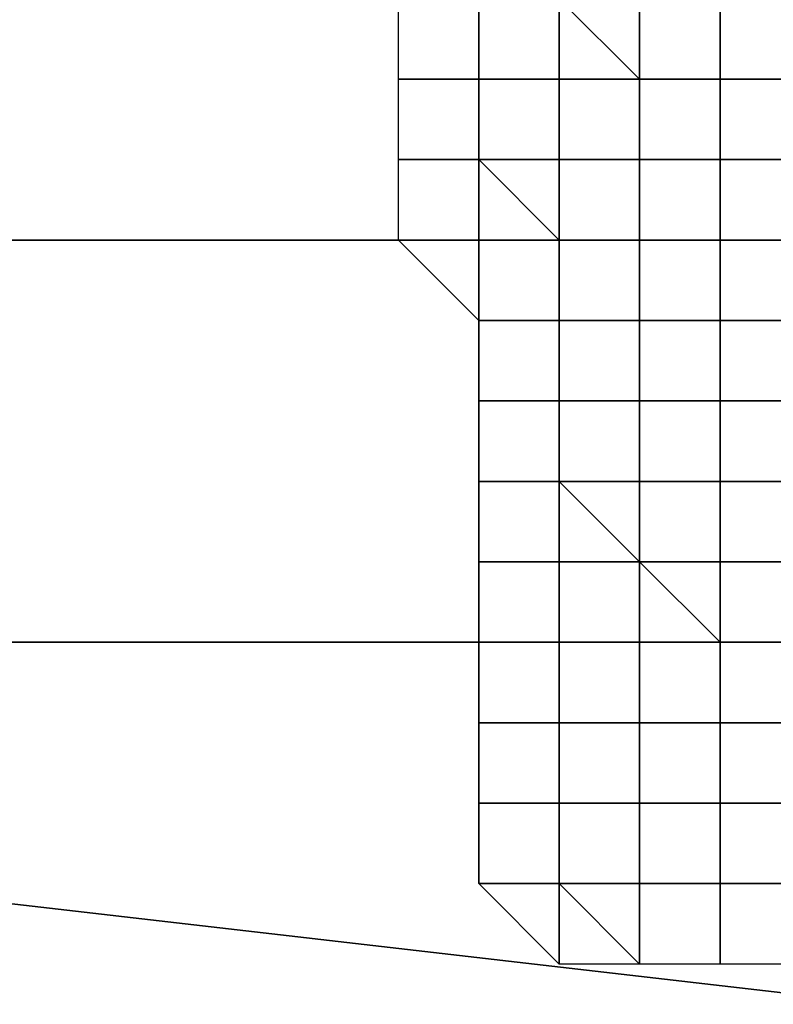
# Model space of a CAD drawing. Extents: x 0 to 0.533, y -0.181 to 0.182.
# Drawn here: x 0.102 to 0.103, y -0.176 to -0.175 of the extents above; entities that cross this region are included whole.
import ezdxf

# ---------------------------------------------------------------- set-up
doc = ezdxf.new("R2010")
doc.units = 0
doc.layers.add('COVER_1', color=7, linetype='CONTINUOUS')
doc.layers.add('PORCELAIN_1', color=7, linetype='CONTINUOUS')

msp = doc.modelspace()

# ---------------------------------------------------------------- linework, layer by layer
at = {"layer": 'COVER_1'}
for points in [[(0.1, -0.173, 0.4246), (0.1, -0.1779, 0.4246), (0.1028, -0.1779, 0.4246), (0.1044, -0.1711, 0.4246)], [(0.1028, -0.1779, 0.4246), (0.1068, -0.1779, 0.4246), (0.1077, -0.1735, 0.4246), (0.1044, -0.1711, 0.4246)], [(0.1022, -0.1742, 0.4602), (0.1019, -0.1761, 0.4601), (0.0995, -0.1757, 0.4603), (0.1001, -0.1739, 0.4604)], [(0.1022, -0.1742, 0.4602), (0.1048, -0.1746, 0.46), (0.1045, -0.1764, 0.4599), (0.1019, -0.1761, 0.4601)], [(0.1026, -0.175, 0.4329), (0.1027, -0.175, 0.4329), (0.1027, -0.1751, 0.4329), (0.1026, -0.1751, 0.4329)], [(0.1027, -0.175, 0.4327), (0.1027, -0.1751, 0.4327), (0.1027, -0.1751, 0.4328), (0.1027, -0.175, 0.4328)], [(0.1027, -0.1751, 0.4328), (0.1027, -0.1751, 0.4328), (0.1027, -0.175, 0.4328)], [(0.1027, -0.1751, 0.4329), (0.1027, -0.175, 0.4329), (0.1027, -0.175, 0.4328), (0.1027, -0.1751, 0.4328)], [(0.1027, -0.1751, 0.4327), (0.1027, -0.175, 0.4327), (0.1028, -0.175, 0.4327), (0.1028, -0.1751, 0.4327)], [(0.1028, -0.175, 0.4327), (0.1028, -0.175, 0.4326), (0.1028, -0.1751, 0.4326), (0.1028, -0.1751, 0.4327)], [(0.1028, -0.175, 0.4325), (0.1029, -0.1751, 0.4325), (0.1028, -0.1751, 0.4326), (0.1028, -0.175, 0.4326)], [(0.1028, -0.1751, 0.4326), (0.1028, -0.1751, 0.4326), (0.1028, -0.175, 0.4326)], [(0.1028, -0.175, 0.4325), (0.1029, -0.175, 0.4325), (0.1029, -0.1751, 0.4325)], [(0.1029, -0.175, 0.4324), (0.103, -0.175, 0.4324), (0.103, -0.1751, 0.4324), (0.1029, -0.1751, 0.4324)], [(0.1029, -0.1751, 0.4325), (0.1029, -0.175, 0.4325), (0.1029, -0.175, 0.4324), (0.1029, -0.1751, 0.4324)], [(0.1031, -0.1751, 0.4323), (0.103, -0.1751, 0.4324), (0.103, -0.175, 0.4324), (0.1031, -0.175, 0.4323)], [(0.103, -0.1751, 0.4324), (0.103, -0.175, 0.4324), (0.103, -0.175, 0.4324), (0.103, -0.1751, 0.4324)], [(0.1026, -0.1751, 0.4329), (0.1027, -0.1751, 0.4329), (0.1027, -0.1752, 0.4329), (0.1026, -0.1752, 0.4329)], [(0.1026, -0.1751, 0.4329), (0.1027, -0.1751, 0.4329), (0.1027, -0.1751, 0.4329), (0.1026, -0.1751, 0.4329)], [(0.1027, -0.1751, 0.4328), (0.1027, -0.1751, 0.4328), (0.1027, -0.1751, 0.4328)], [(0.1027, -0.1751, 0.4328), (0.1027, -0.1751, 0.4329), (0.1027, -0.1751, 0.4329), (0.1027, -0.1751, 0.4328)], [(0.1027, -0.1751, 0.4327), (0.1027, -0.1752, 0.4327), (0.1027, -0.1752, 0.4328), (0.1027, -0.1751, 0.4328)], [(0.1027, -0.1751, 0.4328), (0.1027, -0.1751, 0.4327), (0.1027, -0.1751, 0.4327), (0.1027, -0.1751, 0.4328)], [(0.1027, -0.1752, 0.4328), (0.1027, -0.1752, 0.4328), (0.1027, -0.1751, 0.4328)], [(0.1027, -0.1752, 0.4329), (0.1027, -0.1751, 0.4329), (0.1027, -0.1751, 0.4328), (0.1027, -0.1752, 0.4328)], [(0.1027, -0.1752, 0.4327), (0.1027, -0.1751, 0.4327), (0.1028, -0.1751, 0.4327), (0.1028, -0.1752, 0.4327)], [(0.1027, -0.1751, 0.4327), (0.1027, -0.1751, 0.4327), (0.1028, -0.1751, 0.4327)], [(0.1028, -0.1751, 0.4327), (0.1028, -0.1751, 0.4326), (0.1028, -0.1752, 0.4326), (0.1028, -0.1752, 0.4327)], [(0.1028, -0.1751, 0.4327), (0.1028, -0.1751, 0.4326), (0.1028, -0.1751, 0.4326), (0.1028, -0.1751, 0.4327)], [(0.1029, -0.1751, 0.4325), (0.1028, -0.1751, 0.4326), (0.1028, -0.1751, 0.4326), (0.1029, -0.1751, 0.4325)], [(0.1029, -0.1751, 0.4325), (0.1029, -0.1752, 0.4325), (0.1028, -0.1752, 0.4326), (0.1028, -0.1751, 0.4326)], [(0.1028, -0.1751, 0.4326), (0.1028, -0.1751, 0.4326), (0.1028, -0.1751, 0.4326)], [(0.1028, -0.1752, 0.4326), (0.1028, -0.1752, 0.4326), (0.1028, -0.1751, 0.4326)], [(0.1029, -0.1751, 0.4325), (0.1029, -0.1751, 0.4325), (0.1029, -0.1751, 0.4325)], [(0.1029, -0.1751, 0.4325), (0.1029, -0.1751, 0.4325), (0.1029, -0.1752, 0.4325)], [(0.1029, -0.1751, 0.4324), (0.103, -0.1751, 0.4324), (0.103, -0.1752, 0.4324), (0.1029, -0.1752, 0.4325)], [(0.1029, -0.1752, 0.4325), (0.1029, -0.1751, 0.4325), (0.1029, -0.1751, 0.4324), (0.1029, -0.1752, 0.4325)], [(0.1029, -0.1751, 0.4324), (0.103, -0.1751, 0.4324), (0.103, -0.1751, 0.4324), (0.1029, -0.1751, 0.4324)], [(0.1029, -0.1751, 0.4325), (0.1029, -0.1751, 0.4325), (0.1029, -0.1751, 0.4324)], [(0.1031, -0.1751, 0.4323), (0.1031, -0.1751, 0.4323), (0.103, -0.1751, 0.4324)], [(0.103, -0.1751, 0.4324), (0.103, -0.1751, 0.4324), (0.103, -0.1751, 0.4324)], [(0.1031, -0.1752, 0.4323), (0.103, -0.1752, 0.4324), (0.103, -0.1751, 0.4324), (0.1031, -0.1751, 0.4323)], [(0.103, -0.1752, 0.4324), (0.103, -0.1751, 0.4324), (0.103, -0.1751, 0.4324), (0.103, -0.1752, 0.4324)], [(0.1026, -0.1752, 0.4329), (0.1027, -0.1752, 0.4329), (0.1027, -0.1753, 0.4329), (0.1026, -0.1753, 0.4329)], [(0.1026, -0.1752, 0.4329), (0.1027, -0.1752, 0.4329), (0.1027, -0.1752, 0.4329), (0.1026, -0.1752, 0.4329)], [(0.1027, -0.1752, 0.4328), (0.1027, -0.1752, 0.4328), (0.1027, -0.1752, 0.4328)], [(0.1027, -0.1752, 0.4328), (0.1027, -0.1752, 0.4329), (0.1027, -0.1752, 0.4329), (0.1027, -0.1752, 0.4328)], [(0.1027, -0.1752, 0.4327), (0.1027, -0.1753, 0.4327), (0.1027, -0.1753, 0.4328), (0.1027, -0.1752, 0.4328)], [(0.1027, -0.1752, 0.4328), (0.1027, -0.1752, 0.4327), (0.1027, -0.1752, 0.4327), (0.1027, -0.1752, 0.4328)], [(0.1027, -0.1753, 0.4328), (0.1027, -0.1753, 0.4328), (0.1027, -0.1752, 0.4328)], [(0.1027, -0.1753, 0.4329), (0.1027, -0.1752, 0.4329), (0.1027, -0.1752, 0.4328), (0.1027, -0.1753, 0.4328)], [(0.1027, -0.1753, 0.4327), (0.1027, -0.1752, 0.4327), (0.1028, -0.1753, 0.4327)], [(0.1027, -0.1752, 0.4327), (0.1027, -0.1752, 0.4327), (0.1028, -0.1752, 0.4327), (0.1028, -0.1753, 0.4327)], [(0.1028, -0.1752, 0.4327), (0.1028, -0.1752, 0.4326), (0.1028, -0.1753, 0.4326), (0.1028, -0.1753, 0.4327)], [(0.1029, -0.1753, 0.4325), (0.1028, -0.1753, 0.4326), (0.1028, -0.1752, 0.4326), (0.1029, -0.1752, 0.4325)], [(0.1028, -0.1753, 0.4326), (0.1028, -0.1752, 0.4326), (0.1028, -0.1752, 0.4326), (0.1028, -0.1753, 0.4326)], [(0.1029, -0.1752, 0.4325), (0.1029, -0.1753, 0.4325), (0.1029, -0.1753, 0.4325), (0.1029, -0.1752, 0.4325)], [(0.1029, -0.1752, 0.4325), (0.103, -0.1752, 0.4324), (0.103, -0.1753, 0.4324), (0.1029, -0.1753, 0.4325)], [(0.1029, -0.1753, 0.4325), (0.1029, -0.1752, 0.4325), (0.1029, -0.1752, 0.4325), (0.1029, -0.1753, 0.4325)], [(0.1031, -0.1752, 0.4323), (0.1031, -0.1753, 0.4324), (0.103, -0.1753, 0.4324), (0.103, -0.1752, 0.4324)], [(0.103, -0.1753, 0.4324), (0.103, -0.1753, 0.4324), (0.103, -0.1752, 0.4324)], [(0.1026, -0.1753, 0.4329), (0.1027, -0.1753, 0.4329), (0.1027, -0.1754, 0.4329)], [(0.1027, -0.1753, 0.4328), (0.1027, -0.1754, 0.4328), (0.1027, -0.1754, 0.4328), (0.1027, -0.1753, 0.4328)], [(0.1027, -0.1754, 0.4328), (0.1027, -0.1754, 0.4329), (0.1027, -0.1753, 0.4329), (0.1027, -0.1753, 0.4328)], [(0.1027, -0.1753, 0.4328), (0.1027, -0.1753, 0.4327), (0.1027, -0.1754, 0.4327), (0.1027, -0.1754, 0.4328)], [(0.1027, -0.1754, 0.4327), (0.1027, -0.1753, 0.4327), (0.1028, -0.1753, 0.4327), (0.1028, -0.1754, 0.4327)], [(0.1028, -0.1753, 0.4327), (0.1028, -0.1753, 0.4326), (0.1028, -0.1754, 0.4326), (0.1028, -0.1754, 0.4327)], [(0.1028, -0.1753, 0.4327), (0.1028, -0.1753, 0.4326), (0.1028, -0.1753, 0.4326), (0.1028, -0.1753, 0.4327)], [(0.1029, -0.1753, 0.4325), (0.1029, -0.1753, 0.4325), (0.1028, -0.1753, 0.4326)], [(0.1028, -0.1753, 0.4326), (0.1028, -0.1753, 0.4326), (0.1028, -0.1753, 0.4326)], [(0.1029, -0.1754, 0.4325), (0.1028, -0.1754, 0.4326), (0.1028, -0.1753, 0.4326), (0.1029, -0.1753, 0.4325)], [(0.1028, -0.1754, 0.4326), (0.1028, -0.1753, 0.4326), (0.1028, -0.1753, 0.4326), (0.1028, -0.1754, 0.4326)], [(0.1029, -0.1753, 0.4325), (0.1029, -0.1754, 0.4325), (0.1029, -0.1754, 0.4325), (0.1029, -0.1753, 0.4325)], [(0.1029, -0.1753, 0.4325), (0.1029, -0.1753, 0.4325), (0.1029, -0.1753, 0.4325)], [(0.1029, -0.1753, 0.4325), (0.103, -0.1753, 0.4324), (0.103, -0.1754, 0.4324), (0.1029, -0.1754, 0.4325)], [(0.1029, -0.1754, 0.4325), (0.1029, -0.1753, 0.4325), (0.1029, -0.1753, 0.4325), (0.1029, -0.1754, 0.4325)], [(0.1029, -0.1753, 0.4325), (0.103, -0.1753, 0.4324), (0.103, -0.1753, 0.4324), (0.1029, -0.1753, 0.4325)], [(0.1029, -0.1753, 0.4325), (0.1029, -0.1753, 0.4325), (0.1029, -0.1753, 0.4325)], [(0.1031, -0.1753, 0.4324), (0.103, -0.1753, 0.4324), (0.103, -0.1753, 0.4324), (0.1031, -0.1753, 0.4324)], [(0.1031, -0.1753, 0.4324), (0.1031, -0.1754, 0.4324), (0.103, -0.1754, 0.4324), (0.103, -0.1753, 0.4324)], [(0.103, -0.1753, 0.4324), (0.103, -0.1753, 0.4324), (0.103, -0.1753, 0.4324)], [(0.103, -0.1754, 0.4324), (0.103, -0.1754, 0.4324), (0.103, -0.1753, 0.4324)], [(0.1027, -0.1754, 0.4329), (0.1027, -0.1754, 0.4329), (0.1027, -0.1755, 0.4329)], [(0.1027, -0.1754, 0.4329), (0.1027, -0.1754, 0.4329), (0.1027, -0.1754, 0.4329)], [(0.1027, -0.1754, 0.4327), (0.1027, -0.1754, 0.4327), (0.1027, -0.1754, 0.4328)], [(0.1027, -0.1754, 0.4328), (0.1027, -0.1754, 0.4328), (0.1027, -0.1754, 0.4328)], [(0.1027, -0.1754, 0.4328), (0.1027, -0.1755, 0.4328), (0.1027, -0.1755, 0.4328), (0.1027, -0.1754, 0.4328)], [(0.1027, -0.1754, 0.4329), (0.1027, -0.1754, 0.4329), (0.1027, -0.1754, 0.4328)], [(0.1027, -0.1755, 0.4328), (0.1027, -0.1755, 0.4329), (0.1027, -0.1754, 0.4329), (0.1027, -0.1754, 0.4328)], [(0.1027, -0.1754, 0.4328), (0.1027, -0.1754, 0.4327), (0.1027, -0.1755, 0.4327), (0.1027, -0.1755, 0.4328)], [(0.1027, -0.1755, 0.4327), (0.1027, -0.1754, 0.4327), (0.1028, -0.1754, 0.4327), (0.1028, -0.1755, 0.4327)], [(0.1027, -0.1754, 0.4327), (0.1027, -0.1754, 0.4327), (0.1028, -0.1754, 0.4327)], [(0.1028, -0.1754, 0.4327), (0.1028, -0.1754, 0.4326), (0.1028, -0.1755, 0.4326), (0.1028, -0.1755, 0.4327)], [(0.1028, -0.1754, 0.4327), (0.1028, -0.1754, 0.4326), (0.1028, -0.1754, 0.4326), (0.1028, -0.1754, 0.4327)], [(0.1029, -0.1754, 0.4325), (0.1029, -0.1754, 0.4325), (0.1028, -0.1754, 0.4326)], [(0.1028, -0.1754, 0.4326), (0.1028, -0.1754, 0.4326), (0.1028, -0.1754, 0.4326)], [(0.1029, -0.1755, 0.4325), (0.1028, -0.1755, 0.4326), (0.1028, -0.1754, 0.4326), (0.1029, -0.1754, 0.4325)], [(0.1028, -0.1755, 0.4326), (0.1028, -0.1754, 0.4326), (0.1028, -0.1754, 0.4326), (0.1028, -0.1755, 0.4326)], [(0.1029, -0.1754, 0.4325), (0.1029, -0.1755, 0.4325), (0.1029, -0.1755, 0.4325), (0.1029, -0.1754, 0.4325)], [(0.1029, -0.1754, 0.4325), (0.1029, -0.1754, 0.4325), (0.1029, -0.1754, 0.4325)], [(0.1029, -0.1754, 0.4325), (0.103, -0.1754, 0.4324), (0.103, -0.1755, 0.4324), (0.1029, -0.1755, 0.4325)], [(0.1029, -0.1755, 0.4325), (0.1029, -0.1754, 0.4325), (0.1029, -0.1754, 0.4325), (0.1029, -0.1755, 0.4325)], [(0.1029, -0.1754, 0.4325), (0.103, -0.1754, 0.4324), (0.103, -0.1754, 0.4324), (0.1029, -0.1754, 0.4325)], [(0.1029, -0.1754, 0.4325), (0.1029, -0.1754, 0.4325), (0.1029, -0.1754, 0.4325)], [(0.1031, -0.1754, 0.4324), (0.103, -0.1754, 0.4324), (0.103, -0.1754, 0.4324), (0.1031, -0.1754, 0.4324)], [(0.1031, -0.1754, 0.4324), (0.1031, -0.1755, 0.4324), (0.103, -0.1755, 0.4324), (0.103, -0.1754, 0.4324)], [(0.103, -0.1754, 0.4324), (0.103, -0.1754, 0.4324), (0.103, -0.1754, 0.4324)], [(0.103, -0.1755, 0.4324), (0.103, -0.1755, 0.4324), (0.103, -0.1754, 0.4324)], [(0.1027, -0.1755, 0.4329), (0.1027, -0.1755, 0.4329), (0.1027, -0.1756, 0.4329)], [(0.1027, -0.1755, 0.4329), (0.1027, -0.1755, 0.4329), (0.1027, -0.1755, 0.4329)], [(0.1027, -0.1755, 0.4327), (0.1027, -0.1755, 0.4327), (0.1027, -0.1755, 0.4328)], [(0.1027, -0.1755, 0.4328), (0.1027, -0.1755, 0.4328), (0.1027, -0.1755, 0.4328)], [(0.1027, -0.1755, 0.4328), (0.1027, -0.1756, 0.4328), (0.1027, -0.1756, 0.4328), (0.1027, -0.1755, 0.4328)], [(0.1027, -0.1755, 0.4329), (0.1027, -0.1755, 0.4329), (0.1027, -0.1755, 0.4328)], [(0.1027, -0.1756, 0.4328), (0.1027, -0.1756, 0.4329), (0.1027, -0.1755, 0.4329), (0.1027, -0.1755, 0.4328)], [(0.1027, -0.1755, 0.4328), (0.1027, -0.1755, 0.4327), (0.1027, -0.1756, 0.4327), (0.1027, -0.1756, 0.4328)], [(0.1027, -0.1756, 0.4327), (0.1027, -0.1755, 0.4327), (0.1028, -0.1755, 0.4327), (0.1028, -0.1756, 0.4327)], [(0.1027, -0.1755, 0.4327), (0.1027, -0.1755, 0.4327), (0.1028, -0.1755, 0.4327)], [(0.1028, -0.1755, 0.4327), (0.1028, -0.1755, 0.4326), (0.1028, -0.1756, 0.4326), (0.1028, -0.1756, 0.4327)], [(0.1028, -0.1755, 0.4327), (0.1028, -0.1755, 0.4326), (0.1028, -0.1755, 0.4326), (0.1028, -0.1755, 0.4327)], [(0.1029, -0.1755, 0.4325), (0.1029, -0.1755, 0.4326), (0.1028, -0.1755, 0.4326)], [(0.1028, -0.1755, 0.4326), (0.1028, -0.1755, 0.4326), (0.1028, -0.1755, 0.4326)], [(0.1029, -0.1756, 0.4326), (0.1028, -0.1756, 0.4326), (0.1028, -0.1755, 0.4326), (0.1029, -0.1755, 0.4326)], [(0.1028, -0.1756, 0.4326), (0.1028, -0.1755, 0.4326), (0.1028, -0.1755, 0.4326), (0.1028, -0.1756, 0.4326)], [(0.1029, -0.1755, 0.4325), (0.1029, -0.1756, 0.4325), (0.1029, -0.1756, 0.4326), (0.1029, -0.1755, 0.4326)], [(0.1029, -0.1755, 0.4325), (0.1029, -0.1755, 0.4325), (0.1029, -0.1755, 0.4325), (0.1029, -0.1755, 0.4326)], [(0.1029, -0.1755, 0.4325), (0.103, -0.1755, 0.4324), (0.103, -0.1756, 0.4324), (0.1029, -0.1756, 0.4325)], [(0.1029, -0.1756, 0.4325), (0.1029, -0.1755, 0.4325), (0.1029, -0.1755, 0.4325), (0.1029, -0.1756, 0.4325)], [(0.1029, -0.1755, 0.4325), (0.103, -0.1755, 0.4324), (0.103, -0.1755, 0.4324), (0.1029, -0.1755, 0.4325)], [(0.1029, -0.1755, 0.4325), (0.1029, -0.1755, 0.4325), (0.1029, -0.1755, 0.4325)], [(0.1031, -0.1755, 0.4324), (0.103, -0.1755, 0.4324), (0.103, -0.1755, 0.4324), (0.1031, -0.1755, 0.4324)], [(0.1031, -0.1755, 0.4324), (0.1031, -0.1756, 0.4324), (0.103, -0.1756, 0.4324), (0.103, -0.1755, 0.4324)], [(0.103, -0.1755, 0.4324), (0.103, -0.1755, 0.4324), (0.103, -0.1755, 0.4324)], [(0.103, -0.1756, 0.4324), (0.103, -0.1756, 0.4324), (0.103, -0.1755, 0.4324)], [(0.1027, -0.1756, 0.4329), (0.1027, -0.1756, 0.4329), (0.1027, -0.1757, 0.4329)], [(0.1027, -0.1756, 0.4329), (0.1027, -0.1756, 0.4329), (0.1027, -0.1756, 0.4329)], [(0.1027, -0.1756, 0.4327), (0.1027, -0.1756, 0.4327), (0.1027, -0.1756, 0.4328)], [(0.1027, -0.1756, 0.4328), (0.1027, -0.1756, 0.4328), (0.1027, -0.1756, 0.4328)], [(0.1027, -0.1756, 0.4328), (0.1027, -0.1757, 0.4328), (0.1027, -0.1757, 0.4328), (0.1027, -0.1756, 0.4328)], [(0.1027, -0.1756, 0.4329), (0.1027, -0.1756, 0.4329), (0.1027, -0.1756, 0.4328)], [(0.1027, -0.1757, 0.4328), (0.1027, -0.1757, 0.4329), (0.1027, -0.1756, 0.4329), (0.1027, -0.1756, 0.4328)], [(0.1027, -0.1756, 0.4328), (0.1027, -0.1756, 0.4327), (0.1027, -0.1757, 0.4327), (0.1027, -0.1757, 0.4328)], [(0.1027, -0.1757, 0.4327), (0.1027, -0.1756, 0.4327), (0.1028, -0.1756, 0.4327), (0.1028, -0.1757, 0.4327)], [(0.1027, -0.1756, 0.4327), (0.1027, -0.1756, 0.4327), (0.1028, -0.1756, 0.4327)], [(0.1028, -0.1756, 0.4327), (0.1028, -0.1756, 0.4326), (0.1028, -0.1757, 0.4326), (0.1028, -0.1757, 0.4327)], [(0.1028, -0.1756, 0.4327), (0.1028, -0.1756, 0.4326), (0.1028, -0.1756, 0.4326), (0.1028, -0.1756, 0.4327)], [(0.1029, -0.1756, 0.4326), (0.1029, -0.1757, 0.4326), (0.1028, -0.1756, 0.4326)], [(0.1028, -0.1756, 0.4326), (0.1028, -0.1756, 0.4326), (0.1028, -0.1756, 0.4326)], [(0.1029, -0.1757, 0.4326), (0.1028, -0.1757, 0.4326), (0.1028, -0.1756, 0.4326), (0.1029, -0.1757, 0.4326)], [(0.1028, -0.1757, 0.4326), (0.1028, -0.1756, 0.4326), (0.1028, -0.1756, 0.4326), (0.1028, -0.1757, 0.4326)], [(0.1029, -0.1756, 0.4326), (0.1029, -0.1756, 0.4325), (0.1029, -0.1757, 0.4325), (0.1029, -0.1757, 0.4326)], [(0.1029, -0.1756, 0.4325), (0.103, -0.1756, 0.4324), (0.103, -0.1757, 0.4324), (0.1029, -0.1757, 0.4325)], [(0.1029, -0.1757, 0.4325), (0.1029, -0.1756, 0.4325), (0.1029, -0.1756, 0.4325), (0.1029, -0.1757, 0.4325)], [(0.1031, -0.1757, 0.4324), (0.103, -0.1757, 0.4324), (0.103, -0.1756, 0.4324), (0.1031, -0.1756, 0.4324)], [(0.103, -0.1757, 0.4324), (0.103, -0.1756, 0.4324), (0.103, -0.1756, 0.4324), (0.103, -0.1757, 0.4324)], [(0.1027, -0.1757, 0.433), (0.1027, -0.1757, 0.4329), (0.1027, -0.1758, 0.4329), (0.1027, -0.1758, 0.433)], [(0.1027, -0.1757, 0.4329), (0.1027, -0.1757, 0.4329), (0.1027, -0.1757, 0.4329), (0.1027, -0.1757, 0.433)], [(0.1027, -0.1757, 0.4327), (0.1027, -0.1758, 0.4327), (0.1027, -0.1758, 0.4328), (0.1027, -0.1757, 0.4328)], [(0.1027, -0.1758, 0.4328), (0.1027, -0.1758, 0.4328), (0.1027, -0.1757, 0.4328)], [(0.1027, -0.1757, 0.4329), (0.1027, -0.1757, 0.4329), (0.1027, -0.1757, 0.4328), (0.1027, -0.1758, 0.4328)], [(0.1027, -0.1758, 0.4328), (0.1027, -0.1758, 0.4329), (0.1027, -0.1757, 0.4329), (0.1027, -0.1758, 0.4328)], [(0.1027, -0.1758, 0.4327), (0.1027, -0.1757, 0.4327), (0.1028, -0.1757, 0.4327), (0.1028, -0.1758, 0.4327)], [(0.1028, -0.1757, 0.4327), (0.1028, -0.1757, 0.4326), (0.1028, -0.1758, 0.4327)], [(0.1029, -0.1757, 0.4326), (0.1029, -0.1758, 0.4326), (0.1028, -0.1758, 0.4326), (0.1028, -0.1757, 0.4326)], [(0.1028, -0.1758, 0.4326), (0.1028, -0.1758, 0.4327), (0.1028, -0.1757, 0.4326)], [(0.1029, -0.1757, 0.4325), (0.1029, -0.1757, 0.4325), (0.1029, -0.1757, 0.4326)], [(0.1029, -0.1757, 0.4326), (0.1029, -0.1757, 0.4325), (0.1029, -0.1758, 0.4325), (0.1029, -0.1758, 0.4326)], [(0.1029, -0.1757, 0.4325), (0.103, -0.1757, 0.4324), (0.103, -0.1758, 0.4324), (0.103, -0.1758, 0.4325)], [(0.1029, -0.1758, 0.4325), (0.1029, -0.1757, 0.4325), (0.1029, -0.1757, 0.4325), (0.103, -0.1758, 0.4325)], [(0.1029, -0.1757, 0.4325), (0.103, -0.1757, 0.4324), (0.103, -0.1757, 0.4324), (0.1029, -0.1757, 0.4325)], [(0.1029, -0.1757, 0.4325), (0.1029, -0.1757, 0.4325), (0.1029, -0.1757, 0.4325)], [(0.1031, -0.1757, 0.4324), (0.1031, -0.1757, 0.4324), (0.103, -0.1757, 0.4324)], [(0.103, -0.1757, 0.4324), (0.103, -0.1757, 0.4324), (0.103, -0.1757, 0.4324)], [(0.1031, -0.1758, 0.4324), (0.103, -0.1758, 0.4324), (0.103, -0.1757, 0.4324), (0.1031, -0.1757, 0.4324)], [(0.103, -0.1758, 0.4324), (0.103, -0.1757, 0.4324), (0.103, -0.1757, 0.4324), (0.103, -0.1758, 0.4324)], [(0.1027, -0.1758, 0.433), (0.1027, -0.1758, 0.4329), (0.1027, -0.1759, 0.4329), (0.1027, -0.1759, 0.433)], [(0.1027, -0.1758, 0.4328), (0.1027, -0.1758, 0.4328), (0.1027, -0.1758, 0.4328)], [(0.1028, -0.1758, 0.4327), (0.1028, -0.1759, 0.4328), (0.1027, -0.1759, 0.4328), (0.1027, -0.1758, 0.4328)], [(0.1027, -0.1758, 0.4328), (0.1027, -0.1758, 0.4327), (0.1028, -0.1758, 0.4327), (0.1027, -0.1758, 0.4328)], [(0.1027, -0.1759, 0.4328), (0.1027, -0.1759, 0.4329), (0.1027, -0.1758, 0.4328)], [(0.1027, -0.1759, 0.4329), (0.1027, -0.1758, 0.4329), (0.1027, -0.1758, 0.4328), (0.1027, -0.1759, 0.4329)], [(0.1028, -0.1758, 0.4327), (0.1027, -0.1758, 0.4327), (0.1028, -0.1758, 0.4327)], [(0.1028, -0.1758, 0.4327), (0.1028, -0.1758, 0.4327), (0.1028, -0.1759, 0.4327)], [(0.1028, -0.1759, 0.4328), (0.1028, -0.1758, 0.4327), (0.1028, -0.1758, 0.4327), (0.1028, -0.1759, 0.4327)], [(0.1028, -0.1758, 0.4327), (0.1028, -0.1758, 0.4327), (0.1028, -0.1758, 0.4327)], [(0.1029, -0.1758, 0.4326), (0.1028, -0.1758, 0.4326), (0.1028, -0.1758, 0.4326), (0.1029, -0.1758, 0.4326)], [(0.1029, -0.1758, 0.4326), (0.1029, -0.1759, 0.4326), (0.1028, -0.1759, 0.4326), (0.1028, -0.1758, 0.4326)], [(0.1028, -0.1758, 0.4327), (0.1028, -0.1758, 0.4327), (0.1028, -0.1758, 0.4326)], [(0.1028, -0.1759, 0.4326), (0.1028, -0.1759, 0.4327), (0.1028, -0.1758, 0.4327), (0.1028, -0.1758, 0.4326)], [(0.1029, -0.1758, 0.4325), (0.1029, -0.1758, 0.4325), (0.1029, -0.1758, 0.4326)], [(0.1029, -0.1758, 0.4326), (0.1029, -0.1758, 0.4325), (0.1029, -0.1759, 0.4325), (0.1029, -0.1759, 0.4326)], [(0.1029, -0.1759, 0.4325), (0.1029, -0.1758, 0.4325), (0.103, -0.1758, 0.4325), (0.103, -0.1759, 0.4325)], [(0.1029, -0.1758, 0.4325), (0.1029, -0.1758, 0.4325), (0.103, -0.1758, 0.4325)], [(0.103, -0.1758, 0.4325), (0.103, -0.1758, 0.4325), (0.103, -0.1759, 0.4325)], [(0.103, -0.1758, 0.4325), (0.103, -0.1758, 0.4324), (0.103, -0.1758, 0.4325)], [(0.1031, -0.1758, 0.4324), (0.1031, -0.1758, 0.4324), (0.103, -0.1758, 0.4324)], [(0.103, -0.1758, 0.4324), (0.103, -0.1758, 0.4325), (0.103, -0.1758, 0.4324)], [(0.1031, -0.1759, 0.4324), (0.103, -0.1759, 0.4324), (0.103, -0.1758, 0.4324), (0.1031, -0.1758, 0.4324)], [(0.103, -0.1759, 0.4325), (0.103, -0.1758, 0.4325), (0.103, -0.1758, 0.4324), (0.103, -0.1759, 0.4324)], [(0.1027, -0.1759, 0.433), (0.1027, -0.1759, 0.4329), (0.1027, -0.176, 0.4329), (0.1027, -0.176, 0.433)], [(0.1027, -0.1759, 0.433), (0.1027, -0.1759, 0.4329), (0.1027, -0.1759, 0.4329), (0.1027, -0.1759, 0.433)], [(0.1027, -0.1759, 0.4328), (0.1027, -0.1759, 0.4328), (0.1027, -0.1759, 0.4329)], [(0.1027, -0.1759, 0.4329), (0.1027, -0.1759, 0.4329), (0.1027, -0.1759, 0.4329)], [(0.1028, -0.1759, 0.4328), (0.1028, -0.176, 0.4328), (0.1027, -0.176, 0.4328), (0.1027, -0.1759, 0.4328)], [(0.1027, -0.1759, 0.4328), (0.1028, -0.1759, 0.4328), (0.1028, -0.1759, 0.4328), (0.1027, -0.1759, 0.4328)], [(0.1027, -0.176, 0.4328), (0.1027, -0.176, 0.4329), (0.1027, -0.1759, 0.4329), (0.1027, -0.1759, 0.4328)], [(0.1027, -0.176, 0.4329), (0.1027, -0.176, 0.4329), (0.1027, -0.1759, 0.4329)], [(0.1028, -0.1759, 0.4327), (0.1028, -0.176, 0.4327), (0.1028, -0.176, 0.4328), (0.1028, -0.1759, 0.4328)], [(0.1028, -0.1759, 0.4328), (0.1028, -0.1759, 0.4327), (0.1028, -0.1759, 0.4327), (0.1028, -0.1759, 0.4328)], [(0.1028, -0.1759, 0.4327), (0.1028, -0.1759, 0.4327), (0.1028, -0.1759, 0.4327)], [(0.1029, -0.1759, 0.4326), (0.1028, -0.1759, 0.4326), (0.1028, -0.1759, 0.4326), (0.1029, -0.1759, 0.4326)], [(0.1029, -0.1759, 0.4326), (0.1029, -0.176, 0.4326), (0.1028, -0.176, 0.4326), (0.1028, -0.1759, 0.4326)], [(0.1028, -0.1759, 0.4327), (0.1028, -0.1759, 0.4327), (0.1028, -0.1759, 0.4326)], [(0.1028, -0.176, 0.4326), (0.1028, -0.176, 0.4327), (0.1028, -0.1759, 0.4327), (0.1028, -0.1759, 0.4326)], [(0.1028, -0.176, 0.4327), (0.1028, -0.1759, 0.4327), (0.1028, -0.1759, 0.4327), (0.1028, -0.176, 0.4327)], [(0.1029, -0.1759, 0.4325), (0.1029, -0.1759, 0.4325), (0.1029, -0.1759, 0.4326)], [(0.1029, -0.1759, 0.4325), (0.103, -0.1759, 0.4325), (0.103, -0.176, 0.4325), (0.1029, -0.176, 0.4325)], [(0.1029, -0.176, 0.4326), (0.1029, -0.1759, 0.4326), (0.1029, -0.1759, 0.4325), (0.1029, -0.176, 0.4325)], [(0.1029, -0.1759, 0.4325), (0.1029, -0.1759, 0.4325), (0.103, -0.1759, 0.4325)], [(0.103, -0.1759, 0.4325), (0.103, -0.176, 0.4325), (0.103, -0.176, 0.4325), (0.103, -0.1759, 0.4325)], [(0.103, -0.1759, 0.4325), (0.103, -0.1759, 0.4325), (0.103, -0.1759, 0.4325)], [(0.1031, -0.1759, 0.4324), (0.1031, -0.1759, 0.4324), (0.103, -0.1759, 0.4324)], [(0.103, -0.1759, 0.4324), (0.103, -0.1759, 0.4325), (0.103, -0.1759, 0.4325), (0.103, -0.1759, 0.4324)], [(0.1031, -0.176, 0.4324), (0.103, -0.176, 0.4324), (0.103, -0.1759, 0.4324), (0.1031, -0.1759, 0.4324)], [(0.103, -0.176, 0.4325), (0.103, -0.1759, 0.4325), (0.103, -0.1759, 0.4324), (0.103, -0.176, 0.4324)], [(0.1027, -0.176, 0.4329), (0.1027, -0.176, 0.4328), (0.1027, -0.1761, 0.4328), (0.1027, -0.1761, 0.4329)], [(0.1027, -0.1761, 0.4329), (0.1027, -0.176, 0.4329), (0.1027, -0.176, 0.4329), (0.1027, -0.1761, 0.4329)], [(0.1027, -0.176, 0.4329), (0.1027, -0.176, 0.4329), (0.1027, -0.176, 0.4329)], [(0.1027, -0.176, 0.433), (0.1027, -0.176, 0.433), (0.1027, -0.176, 0.4329)], [(0.1027, -0.1761, 0.4329), (0.1027, -0.1761, 0.433), (0.1027, -0.176, 0.433), (0.1027, -0.176, 0.4329)], [(0.1027, -0.176, 0.4328), (0.1027, -0.176, 0.4328), (0.1028, -0.176, 0.4328)], [(0.1028, -0.1761, 0.4328), (0.1027, -0.1761, 0.4328), (0.1027, -0.176, 0.4328), (0.1028, -0.176, 0.4328)], [(0.1027, -0.176, 0.4328), (0.1027, -0.176, 0.4329), (0.1027, -0.176, 0.4329), (0.1027, -0.176, 0.4328)], [(0.1028, -0.176, 0.4326), (0.1028, -0.176, 0.4326), (0.1028, -0.176, 0.4327)], [(0.1028, -0.176, 0.4327), (0.1028, -0.176, 0.4327), (0.1028, -0.176, 0.4327)], [(0.1028, -0.176, 0.4327), (0.1028, -0.1761, 0.4327), (0.1028, -0.1761, 0.4327), (0.1028, -0.176, 0.4327)], [(0.1028, -0.176, 0.4328), (0.1028, -0.176, 0.4328), (0.1028, -0.176, 0.4327)], [(0.1028, -0.1761, 0.4327), (0.1028, -0.1761, 0.4328), (0.1028, -0.176, 0.4328), (0.1028, -0.176, 0.4327)], [(0.1029, -0.176, 0.4326), (0.1029, -0.1761, 0.4326), (0.1028, -0.1761, 0.4326), (0.1028, -0.176, 0.4326)], [(0.1028, -0.176, 0.4326), (0.1029, -0.176, 0.4326), (0.1029, -0.176, 0.4326), (0.1028, -0.176, 0.4326)], [(0.1028, -0.1761, 0.4326), (0.1028, -0.1761, 0.4327), (0.1028, -0.176, 0.4327), (0.1028, -0.176, 0.4326)], [(0.1029, -0.176, 0.4325), (0.1029, -0.1761, 0.4325), (0.1029, -0.1761, 0.4326), (0.1029, -0.176, 0.4326)], [(0.1029, -0.176, 0.4326), (0.1029, -0.176, 0.4325), (0.1029, -0.176, 0.4325), (0.1029, -0.176, 0.4326)], [(0.103, -0.176, 0.4325), (0.103, -0.176, 0.4325), (0.1029, -0.176, 0.4325)], [(0.103, -0.1761, 0.4325), (0.1029, -0.1761, 0.4325), (0.1029, -0.176, 0.4325), (0.103, -0.176, 0.4325)], [(0.1031, -0.176, 0.4324), (0.1031, -0.1761, 0.4324), (0.103, -0.1761, 0.4324), (0.103, -0.176, 0.4324)], [(0.103, -0.1761, 0.4324), (0.103, -0.1761, 0.4325), (0.103, -0.176, 0.4325), (0.103, -0.176, 0.4324)], [(0.103, -0.176, 0.4325), (0.103, -0.176, 0.4325), (0.103, -0.176, 0.4325), (0.103, -0.1761, 0.4325)], [(0.103, -0.1761, 0.4325), (0.103, -0.1761, 0.4325), (0.103, -0.176, 0.4325), (0.103, -0.1761, 0.4325)], [(0.1045, -0.1764, 0.4599), (0.1044, -0.1771, 0.4598), (0.1016, -0.1768, 0.46), (0.1019, -0.1761, 0.4601)], [(0.1027, -0.1761, 0.433), (0.1027, -0.1761, 0.4329), (0.1027, -0.1761, 0.4329), (0.1027, -0.1761, 0.433)], [(0.1027, -0.1761, 0.4328), (0.1027, -0.1761, 0.4328), (0.1028, -0.1761, 0.4328), (0.1028, -0.1762, 0.4328)], [(0.1027, -0.1761, 0.4329), (0.1027, -0.1761, 0.4329), (0.1027, -0.1761, 0.4328)], [(0.1027, -0.1761, 0.4329), (0.1027, -0.1761, 0.4329), (0.1027, -0.1761, 0.4329)], [(0.1029, -0.1762, 0.4326), (0.1028, -0.1761, 0.4326), (0.1029, -0.1761, 0.4326), (0.1029, -0.1762, 0.4326)], [(0.1028, -0.1762, 0.4327), (0.1028, -0.1761, 0.4327), (0.1028, -0.1761, 0.4326), (0.1029, -0.1762, 0.4326)], [(0.1028, -0.1762, 0.4327), (0.1028, -0.1761, 0.4327), (0.1028, -0.1761, 0.4327), (0.1028, -0.1762, 0.4327)], [(0.1028, -0.1762, 0.4328), (0.1028, -0.1761, 0.4328), (0.1028, -0.1761, 0.4327), (0.1028, -0.1762, 0.4327)], [(0.1029, -0.1762, 0.4325), (0.1029, -0.1761, 0.4325), (0.103, -0.1761, 0.4325), (0.103, -0.1762, 0.4325)], [(0.1029, -0.1762, 0.4326), (0.1029, -0.1761, 0.4326), (0.1029, -0.1761, 0.4325), (0.1029, -0.1762, 0.4325)], [(0.103, -0.1762, 0.4324), (0.103, -0.1761, 0.4324), (0.1031, -0.1761, 0.4324), (0.1031, -0.1762, 0.4324)], [(0.103, -0.1762, 0.4325), (0.103, -0.1761, 0.4325), (0.103, -0.1761, 0.4324), (0.103, -0.1762, 0.4324)], [(0.103, -0.1762, 0.4325), (0.103, -0.1761, 0.4325), (0.103, -0.1761, 0.4325), (0.103, -0.1762, 0.4325)], [(0.103, -0.1761, 0.4324), (0.103, -0.1761, 0.4324), (0.103, -0.1761, 0.4325)], [(0.1031, -0.1761, 0.4324), (0.103, -0.1761, 0.4324), (0.103, -0.1761, 0.4324), (0.1031, -0.1761, 0.4324)]]:
    msp.add_3dface(points, dxfattribs=at)
at = {"layer": 'PORCELAIN_1'}
for points in [[(0.0986, -0.1747, 0.3571), (0.0992, -0.1753, 0.3648), (0.1085, -0.1753, 0.3648), (0.1079, -0.1746, 0.3571)], [(0.1036, -0.1764, 0.4179), (0.0944, -0.1765, 0.4179), (0.0946, -0.175, 0.4186), (0.1038, -0.175, 0.4187)], [(0.109, -0.1758, 0.3713), (0.1085, -0.1753, 0.3648), (0.0992, -0.1753, 0.3648), (0.0997, -0.1758, 0.3714)], [(0.1002, -0.1763, 0.377), (0.1094, -0.1763, 0.3769), (0.109, -0.1758, 0.3713), (0.0997, -0.1758, 0.3714)]]:
    msp.add_3dface(points, dxfattribs=at)

doc.saveas('drawing.dxf')
